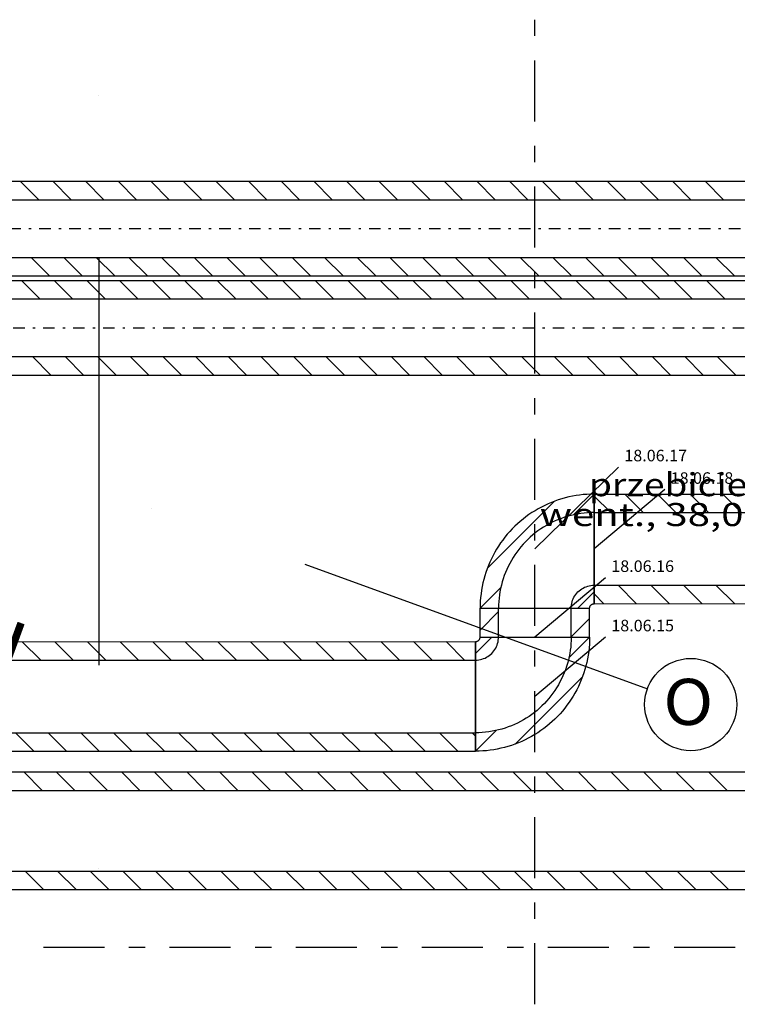
# Model space of a CAD drawing. Units: millimetres. Extents: x -86098 to 143758, y -4346 to 55054.
# Drawn here: x -39865 to -33641, y 25370 to 33908 of the extents above; entities that cross this region are included whole.
import ezdxf
from ezdxf.enums import TextEntityAlignment as Align

# ---------------------------------------------------------------- set-up
doc = ezdxf.new("R2010")
doc.units = ezdxf.units.MM
doc.linetypes.add('DDS_LT5', pattern=[259.999998, 20, -69.999999, 100, -69.999999])
for name, color, linetype in [('Nawiew', 7, 'Continuous'), ('Osie', 7, 'Continuous'), ('PRZEBICIA.wentylacja', 7, 'Continuous'), ('Wywiew', 7, 'Continuous'), ('ZNACZNIKI - PRZEKROJE.widoczne', 7, 'Continuous')]:
    doc.layers.add(name, color=color, linetype=linetype)
doc.styles.add('ARIAL', font='txt', dxfattribs={"height": 0.2})
doc.styles.add('ARIAL_B', font='txt', dxfattribs={"height": 0.2})
doc.styles.add('Lucida Console', font='txt', dxfattribs={"height": 0.2})

# ---------------------------------------------------------------- blocks, each defined once
blk = doc.blocks.new('BER_BE100090BoL_1043_000_020102_2_0_315_250_80_0_11_1_90nff_180_0_315_250_90_100_0_0J-95')
at = {"color": 0, "lineweight": -2}
for p, q in [((-0.1, 373.5), (141.4, 515)), ((424.2, 515.1), (424.2, 515.1)), ((707, 515.2), (707, 515.2)), ((810.1, 335.4), (989.9, 515.2)), ((0, 90.7), (0, 90.7)), ((345, -412.8), (927.9, 170.3)), ((0, -192.2), (0, -192.2)), ((0.1, -475), (179.9, -295.2))]:
    blk.add_line(p, q, dxfattribs=at)
for points in [[(0.1, -315, 0), (-0.1, 315, 0), (14.2, 315.5, 0), (28.4, 317, 0), (42.4, 319.6, 0), (56.3, 323.1, 0), (69.8, 327.6, 0), (83, 333.1, 0), (95.8, 339.5, 0), (108.1, 346.8, 0), (119.8, 354.9, 0), (130.9, 363.9, 0), (141.3, 373.6, 0), (151.1, 384.1, 0), (160, 395.2, 0), (168.2, 406.9, 0), (175.4, 419.2, 0), (181.8, 432, 0), (187.3, 445.1, 0), (191.8, 458.7, 0), (195.3, 472.5, 0), (197.9, 486.6, 0), (199.4, 500.8, 0), (199.9, 515, 0), (829.9, 515.2, 0), (829.4, 486.2, 0), (827.9, 457.3, 0), (825.4, 428.4, 0), (821.8, 399.7, 0), (817.3, 371, 0), (811.8, 342.6, 0), (805.3, 314.4, 0), (797.8, 286.4, 0), (789.3, 258.7, 0), (779.9, 231.3, 0), (769.5, 204.2, 0), (758.2, 177.6, 0), (746, 151.3, 0), (732.8, 125.5, 0), (718.8, 100.2, 0), (703.9, 75.3, 0), (688.1, 51, 0), (671.5, 27.3, 0), (654, 4.1, 0), (635.8, -18.4, 0), (616.8, -40.2, 0), (597.1, -61.4, 0), (576.6, -81.9, 0), (555.4, -101.7, 0), (533.5, -120.7, 0), (511, -138.9, 0), (487.9, -156.4, 0), (464.2, -173, 0), (439.9, -188.8, 0), (415, -203.7, 0), (389.7, -217.8, 0), (363.9, -230.9, 0), (337.6, -243.2, 0), (311, -254.5, 0), (283.9, -264.9, 0), (256.5, -274.3, 0), (228.8, -282.8, 0), (200.9, -290.3, 0), (172.6, -296.8, 0), (144.2, -302.4, 0), (115.6, -306.9, 0), (86.8, -310.4, 0), (58, -313, 0), (29, -314.5, 0), (0.1, -315, 0)], [(0.1, -475, 0), (-0.1, 475, 0), (3, 475.1, 0), (6.2, 475.5, 0), (9.2, 476.1, 0), (12.3, 477, 0), (15.2, 478, 0), (18.1, 479.4, 0), (20.8, 480.9, 0), (23.4, 482.6, 0), (25.9, 484.6, 0), (28.2, 486.7, 0), (30.3, 489, 0), (32.3, 491.5, 0), (34, 494.1, 0), (35.5, 496.8, 0), (36.8, 499.7, 0), (37.9, 502.6, 0), (38.8, 505.7, 0), (39.4, 508.8, 0), (39.8, 511.9, 0), (39.9, 515, 0), (989.9, 515.2, 0), (989.4, 483.5, 0), (987.9, 451.8, 0), (985.3, 420.2, 0), (981.8, 388.6, 0), (977.2, 357.2, 0), (971.7, 326, 0), (965.1, 294.9, 0), (957.6, 264.1, 0), (949, 233.5, 0), (939.5, 203.2, 0), (929, 173.3, 0), (917.6, 143.7, 0), (905.2, 114.5, 0), (891.9, 85.6, 0), (877.7, 57.3, 0), (862.6, 29.4, 0), (846.6, 2, 0), (829.7, -24.9, 0), (812, -51.2, 0), (793.4, -77, 0), (774, -102.1, 0), (753.9, -126.6, 0), (732.9, -150.4, 0), (711.2, -173.6, 0), (688.8, -196, 0), (665.6, -217.7, 0), (641.8, -238.7, 0), (617.3, -258.9, 0), (592.2, -278.3, 0), (566.5, -296.8, 0), (540.1, -314.6, 0), (513.3, -331.5, 0), (485.9, -347.5, 0), (458, -362.6, 0), (429.6, -376.9, 0), (400.8, -390.2, 0), (371.6, -402.6, 0), (342, -414, 0), (312, -424.5, 0), (281.8, -434, 0), (251.2, -442.6, 0), (220.4, -450.1, 0), (189.3, -456.7, 0), (158.1, -462.3, 0), (126.7, -466.8, 0), (95.2, -470.4, 0), (63.5, -473, 0), (31.8, -474.5, 0), (0.1, -475, 0)]]:
    blk.add_polyline3d(points, dxfattribs=at)
blk = doc.blocks.new('BER_BE100090BoL_1043_000_020102_2_0_315_250_80_0_11_1_90nff_0_0_315_250_90_100_0_0J-96')
at = {"color": 0, "lineweight": -2}
for p, q in [((335, 810.3), (514.8, 990.1)), ((-413, 344.8), (169.9, 928)), ((514.8, 707.3), (514.8, 707.3)), ((514.9, 424.4), (514.9, 424.4)), ((-475, -0.1), (-295.2, 179.7)), ((373.5, 0.1), (515, 141.6)), ((90.7, 0), (90.7, 0)), ((-192.2, 0), (-192.2, 0))]:
    blk.add_line(p, q, dxfattribs=at)
for points in [[(-475, -0.1, 0), (475, 0.1, 0), (475.1, 3.2, 0), (475.5, 6.4, 0), (476.1, 9.4, 0), (477, 12.5, 0), (478, 15.4, 0), (479.4, 18.3, 0), (480.9, 21, 0), (482.6, 23.6, 0), (484.6, 26.1, 0), (486.7, 28.4, 0), (489, 30.5, 0), (491.5, 32.5, 0), (494.1, 34.2, 0), (496.8, 35.7, 0), (499.7, 37.1, 0), (502.6, 38.2, 0), (505.7, 39, 0), (508.7, 39.6, 0), (511.9, 40, 0), (515, 40.1, 0), (514.8, 990.1, 0), (483.1, 989.6, 0), (451.4, 988.1, 0), (419.7, 985.5, 0), (388.2, 982, 0), (356.8, 977.4, 0), (325.5, 971.8, 0), (294.5, 965.2, 0), (263.7, 957.7, 0), (233.1, 949.1, 0), (202.8, 939.6, 0), (172.9, 929.1, 0), (143.3, 917.7, 0), (114.1, 905.3, 0), (85.3, 892, 0), (56.9, 877.7, 0), (29, 862.6, 0), (1.6, 846.6, 0), (-25.3, 829.7, 0), (-51.6, 812, 0), (-77.3, 793.4, 0), (-102.4, 774, 0), (-126.9, 753.8, 0), (-150.7, 732.8, 0), (-173.9, 711.1, 0), (-196.3, 688.7, 0), (-218, 665.5, 0), (-239, 641.7, 0), (-259.1, 617.2, 0), (-278.5, 592.1, 0), (-297.1, 566.3, 0), (-314.8, 540, 0), (-331.7, 513.1, 0), (-347.7, 485.7, 0), (-362.8, 457.8, 0), (-377.1, 429.5, 0), (-390.4, 400.7, 0), (-402.7, 371.4, 0), (-414.2, 341.8, 0), (-424.6, 311.9, 0), (-434.1, 281.6, 0), (-442.7, 251, 0), (-450.2, 220.2, 0), (-456.8, 189.1, 0), (-462.3, 157.9, 0), (-466.9, 126.5, 0), (-470.4, 95, 0), (-473, 63.3, 0), (-474.5, 31.6, 0), (-475, -0.1, 0)], [(-315, -0.1, 0), (315, 0.1, 0), (315.5, 14.3, 0), (317, 28.5, 0), (319.6, 42.6, 0), (323.1, 56.4, 0), (327.6, 70, 0), (333.1, 83.2, 0), (339.4, 95.9, 0), (346.7, 108.2, 0), (354.9, 119.9, 0), (363.8, 131.1, 0), (373.5, 141.5, 0), (384, 151.2, 0), (395.1, 160.2, 0), (406.8, 168.3, 0), (419.1, 175.6, 0), (431.9, 182, 0), (445.1, 187.5, 0), (458.6, 192, 0), (472.4, 195.5, 0), (486.5, 198.1, 0), (500.7, 199.6, 0), (515, 200.1, 0), (514.8, 830.1, 0), (485.9, 829.6, 0), (456.9, 828.1, 0), (428.1, 825.5, 0), (399.3, 822, 0), (370.7, 817.5, 0), (342.3, 811.9, 0), (314, 805.4, 0), (286, 797.9, 0), (258.3, 789.4, 0), (231, 780, 0), (203.9, 769.6, 0), (177.2, 758.3, 0), (151, 746, 0), (125.2, 732.9, 0), (99.8, 718.8, 0), (75, 703.9, 0), (50.7, 688.1, 0), (27, 671.5, 0), (3.9, 654, 0), (-18.7, 635.8, 0), (-40.5, 616.8, 0), (-61.7, 597, 0), (-82.2, 576.5, 0), (-101.9, 555.4, 0), (-120.9, 533.5, 0), (-139.2, 511, 0), (-156.6, 487.8, 0), (-173.2, 464.1, 0), (-189, 439.8, 0), (-203.9, 415, 0), (-217.9, 389.6, 0), (-231.1, 363.8, 0), (-243.3, 337.5, 0), (-254.6, 310.9, 0), (-265, 283.8, 0), (-274.4, 256.4, 0), (-282.9, 228.7, 0), (-290.4, 200.7, 0), (-296.9, 172.5, 0), (-302.4, 144.1, 0), (-306.9, 115.4, 0), (-310.5, 86.7, 0), (-313, 57.8, 0), (-314.5, 28.9, 0), (-315, -0.1, 0)]]:
    blk.add_polyline3d(points, dxfattribs=at)

msp = doc.modelspace()

# ---------------------------------------------------------------- linework, layer by layer
at = {"layer": 'Nawiew', "color": 5}
for p, q in [((-52264.9, 32506.1), (-19172.1, 32506.1)), ((-39860, 32506.1), (-39700, 32346.1)), ((-39577.1, 32506.1), (-39417.1, 32346.1)), ((-39294.3, 32506.1), (-39134.3, 32346.1)), ((-39011.4, 32506.1), (-38851.4, 32346.1)), ((-38728.6, 32506.1), (-38568.6, 32346.1)), ((-38445.8, 32506.1), (-38285.8, 32346.1)), ((-38162.9, 32506.1), (-38002.9, 32346.1)), ((-37880.1, 32506.1), (-37720.1, 32346.1)), ((-37597.2, 32506.1), (-37437.2, 32346.1)), ((-37314.4, 32506.1), (-37154.4, 32346.1)), ((-37031.5, 32506.1), (-36871.5, 32346.1)), ((-36748.7, 32506.1), (-36588.7, 32346.1)), ((-36465.9, 32506.1), (-36305.9, 32346.1)), ((-36183, 32506.1), (-36023, 32346.1)), ((-35900.2, 32506.1), (-35740.2, 32346.1)), ((-35617.3, 32506.1), (-35457.3, 32346.1)), ((-35334.5, 32506.1), (-35174.5, 32346.1)), ((-35051.6, 32506.1), (-34891.6, 32346.1)), ((-34768.8, 32506.1), (-34608.8, 32346.1)), ((-34486, 32506.1), (-34326, 32346.1)), ((-34203.1, 32506.1), (-34043.1, 32346.1)), ((-33920.3, 32506.1), (-33760.3, 32346.1)), ((-52264.9, 32346.1), (-19172.1, 32346.1)), ((-52264.9, 31846.1), (-19172.1, 31846.1)), ((-39765.7, 31846.1), (-39605.7, 31686.1)), ((-39482.8, 31846.1), (-39322.8, 31686.1)), ((-39200, 31846.1), (-39040, 31686.1)), ((-38917.1, 31846.1), (-38757.1, 31686.1)), ((-38634.3, 31846.1), (-38474.3, 31686.1)), ((-38351.4, 31846.1), (-38191.4, 31686.1)), ((-38068.6, 31846.1), (-37908.6, 31686.1)), ((-37785.8, 31846.1), (-37625.8, 31686.1)), ((-37502.9, 31846.1), (-37342.9, 31686.1)), ((-37220.1, 31846.1), (-37060.1, 31686.1)), ((-36937.2, 31846.1), (-36777.2, 31686.1)), ((-36654.4, 31846.1), (-36494.4, 31686.1)), ((-36371.5, 31846.1), (-36211.5, 31686.1)), ((-36088.7, 31846.1), (-35928.7, 31686.1)), ((-35805.9, 31846.1), (-35645.9, 31686.1)), ((-35523, 31846.1), (-35363, 31686.1)), ((-35240.2, 31846.1), (-35080.2, 31686.1)), ((-34957.3, 31846.1), (-34797.3, 31686.1)), ((-34674.5, 31846.1), (-34514.5, 31686.1)), ((-34391.6, 31846.1), (-34231.6, 31686.1)), ((-34108.8, 31846.1), (-33948.8, 31686.1)), ((-33826, 31846.1), (-33666, 31686.1)), ((-52264.9, 31686.1), (-19172.1, 31686.1)), ((-58140.2, 27384.9), (-33007.8, 27384.9)), ((-39829.9, 27384.9), (-39669.9, 27224.9)), ((-39547.1, 27384.9), (-39387.1, 27224.9)), ((-39264.2, 27384.9), (-39104.2, 27224.9)), ((-38981.4, 27384.9), (-38821.4, 27224.9)), ((-38698.6, 27384.9), (-38538.6, 27224.9)), ((-38415.7, 27384.9), (-38255.7, 27224.9)), ((-38132.9, 27384.9), (-37972.9, 27224.9)), ((-37850, 27384.9), (-37690, 27224.9)), ((-37567.2, 27384.9), (-37407.2, 27224.9)), ((-37284.3, 27384.9), (-37124.3, 27224.9)), ((-37001.5, 27384.9), (-36841.5, 27224.9)), ((-36718.7, 27384.9), (-36558.7, 27224.9)), ((-36435.8, 27384.9), (-36275.8, 27224.9)), ((-36153, 27384.9), (-35993, 27224.9)), ((-35870.1, 27384.9), (-35710.1, 27224.9)), ((-35587.3, 27384.9), (-35427.3, 27224.9)), ((-35304.4, 27384.9), (-35144.4, 27224.9)), ((-35021.6, 27384.9), (-34861.6, 27224.9)), ((-34738.8, 27384.9), (-34578.8, 27224.9)), ((-34455.9, 27384.9), (-34295.9, 27224.9)), ((-34173.1, 27384.9), (-34013.1, 27224.9)), ((-33890.2, 27384.9), (-33730.2, 27224.9)), ((-58140.2, 27224.9), (-33007.8, 27224.9)), ((-58140.2, 26524.9), (-33007.8, 26524.9)), ((-39818.5, 26524.9), (-39658.5, 26364.9)), ((-39535.6, 26524.9), (-39375.6, 26364.9)), ((-39252.8, 26524.9), (-39092.8, 26364.9)), ((-38969.9, 26524.9), (-38809.9, 26364.9)), ((-38687.1, 26524.9), (-38527.1, 26364.9)), ((-38404.2, 26524.9), (-38244.2, 26364.9)), ((-38121.4, 26524.9), (-37961.4, 26364.9)), ((-37838.6, 26524.9), (-37678.6, 26364.9)), ((-37555.7, 26524.9), (-37395.7, 26364.9)), ((-37272.9, 26524.9), (-37112.9, 26364.9)), ((-36990, 26524.9), (-36830, 26364.9)), ((-36707.2, 26524.9), (-36547.2, 26364.9)), ((-36424.3, 26524.9), (-36264.3, 26364.9)), ((-36141.5, 26524.9), (-35981.5, 26364.9)), ((-35858.7, 26524.9), (-35698.7, 26364.9)), ((-35575.8, 26524.9), (-35415.8, 26364.9)), ((-35293, 26524.9), (-35133, 26364.9)), ((-35010.1, 26524.9), (-34850.1, 26364.9)), ((-34727.3, 26524.9), (-34567.3, 26364.9)), ((-34444.4, 26524.9), (-34284.4, 26364.9)), ((-34161.6, 26524.9), (-34001.6, 26364.9)), ((-33878.8, 26524.9), (-33718.8, 26364.9)), ((-58140.2, 26364.9), (-33007.8, 26364.9))]:
    msp.add_line(p, q, dxfattribs=at)
at = {"layer": 'Nawiew', "color": 7, "linetype": 'DDS_LT5'}
msp.add_line((-52264.9, 32096.1), (-19172.1, 32096.1), dxfattribs=at)
at = {"layer": 'Osie', "color": 8}
for p, q in [((-39178.3, 33249.2), (-39178.3, 33249.2)), ((-39178.3, 31838.1), (-39178.3, 28310.3)), ((-38718.6, 29670.6), (-38718.6, 29670.6)), ((-37392.6, 29188), (-34420.8, 28106.3)), ((-39178.3, 26546.5), (-39178.3, 26546.5))]:
    msp.add_line(p, q, dxfattribs=at)
msp.add_circle((-34044.9, 27969.5), 400, dxfattribs=at)
at = {"layer": 'Wywiew', "color": 52, "true_color": 0xb9b900}
for p, q in [((-51451.4, 31646.1), (-18283.3, 31646.1)), ((-51451.4, 31486.1), (-18283.3, 31486.1)), ((-51451.4, 30986.1), (-18283.3, 30986.1)), ((-51451.4, 30826.1), (-18283.3, 30826.1)), ((-34882.1, 29794), (-29018.6, 29795.3)), ((-34882.1, 29794), (-34881.9, 28844)), ((-34882.1, 29634), (-29018.5, 29635.3)), ((-34881.9, 29004), (-29018.4, 29005.3)), ((-35871.9, 28803.8), (-34921.9, 28804)), ((-35871.8, 28554.9), (-35871.9, 28803.8)), ((-35711.8, 28555), (-35711.9, 28803.9)), ((-35081.8, 28555.1), (-35081.9, 28804)), ((-34921.8, 28555.1), (-34921.9, 28804)), ((-34881.9, 28844), (-29018.4, 28845.3)), ((-50343.8, 28511.8), (-35911.8, 28514.9)), ((-35911.8, 28514.9), (-35911.6, 27564.9)), ((-35871.8, 28554.9), (-34921.8, 28555.1)), ((-50343.7, 28351.8), (-35911.8, 28354.9)), ((-50343.6, 27721.8), (-35911.7, 27724.9)), ((-50343.5, 27561.8), (-35911.6, 27564.9))]:
    msp.add_line(p, q, dxfattribs=at)
at = {"layer": 'Wywiew', "color": 2}
for p, q in [((-39848.5, 31646.1), (-39688.5, 31486.1)), ((-39565.7, 31646.1), (-39405.7, 31486.1)), ((-39282.8, 31646.1), (-39122.8, 31486.1)), ((-39000, 31646.1), (-38840, 31486.1)), ((-38717.1, 31646.1), (-38557.1, 31486.1)), ((-38434.3, 31646.1), (-38274.3, 31486.1)), ((-38151.4, 31646.1), (-37991.4, 31486.1)), ((-37868.6, 31646.1), (-37708.6, 31486.1)), ((-37585.8, 31646.1), (-37425.8, 31486.1)), ((-37302.9, 31646.1), (-37142.9, 31486.1)), ((-37020.1, 31646.1), (-36860.1, 31486.1)), ((-36737.2, 31646.1), (-36577.2, 31486.1)), ((-36454.4, 31646.1), (-36294.4, 31486.1)), ((-36171.5, 31646.1), (-36011.5, 31486.1)), ((-35888.7, 31646.1), (-35728.7, 31486.1)), ((-35605.9, 31646.1), (-35445.9, 31486.1)), ((-35323, 31646.1), (-35163, 31486.1)), ((-35040.2, 31646.1), (-34880.2, 31486.1)), ((-34757.3, 31646.1), (-34597.3, 31486.1)), ((-34474.5, 31646.1), (-34314.5, 31486.1)), ((-34191.6, 31646.1), (-34031.6, 31486.1)), ((-33908.8, 31646.1), (-33748.8, 31486.1)), ((-39754.2, 30986.1), (-39594.2, 30826.1)), ((-39471.3, 30986.1), (-39311.3, 30826.1)), ((-39188.5, 30986.1), (-39028.5, 30826.1)), ((-38905.7, 30986.1), (-38745.7, 30826.1)), ((-38622.8, 30986.1), (-38462.8, 30826.1)), ((-38340, 30986.1), (-38180, 30826.1)), ((-38057.1, 30986.1), (-37897.1, 30826.1)), ((-37774.3, 30986.1), (-37614.3, 30826.1)), ((-37491.4, 30986.1), (-37331.4, 30826.1)), ((-37208.6, 30986.1), (-37048.6, 30826.1)), ((-36925.8, 30986.1), (-36765.8, 30826.1)), ((-36642.9, 30986.1), (-36482.9, 30826.1)), ((-36360.1, 30986.1), (-36200.1, 30826.1)), ((-36077.2, 30986.1), (-35917.2, 30826.1)), ((-35794.4, 30986.1), (-35634.4, 30826.1)), ((-35511.5, 30986.1), (-35351.5, 30826.1)), ((-35228.7, 30986.1), (-35068.7, 30826.1)), ((-34945.9, 30986.1), (-34785.9, 30826.1)), ((-34663, 30986.1), (-34503, 30826.1)), ((-34380.2, 30986.1), (-34220.2, 30826.1)), ((-34097.3, 30986.1), (-33937.3, 30826.1)), ((-33814.5, 30986.1), (-33654.5, 30826.1)), ((-34882.1, 29776.9), (-34739.2, 29634.1)), ((-34616.4, 29794.1), (-34456.4, 29634.1)), ((-34333.6, 29794.2), (-34173.5, 29634.2)), ((-34050.7, 29794.2), (-33890.7, 29634.3)), ((-33767.9, 29794.3), (-33607.9, 29634.3)), ((-34674.8, 29004.1), (-34514.7, 28844.1)), ((-34391.9, 29004.1), (-34231.9, 28844.2)), ((-34109.1, 29004.2), (-33949.1, 28844.2)), ((-33826.2, 29004.3), (-33666.2, 28844.3)), ((-34881.9, 28928.4), (-34797.6, 28844.1)), ((-35871.9, 28614.7), (-35711.9, 28774.8)), ((-35081.8, 28556.4), (-34921.9, 28716.4)), ((-38711.3, 28514.3), (-38551.2, 28354.4)), ((-38428.4, 28514.4), (-38268.4, 28354.4)), ((-38145.6, 28514.5), (-37985.6, 28354.5)), ((-37862.7, 28514.5), (-37702.7, 28354.5)), ((-37579.9, 28514.6), (-37419.9, 28354.6)), ((-37297.1, 28514.6), (-37137, 28354.7)), ((-37014.2, 28514.7), (-36854.2, 28354.7)), ((-36731.4, 28514.8), (-36571.3, 28354.8)), ((-36448.5, 28514.8), (-36288.5, 28354.9)), ((-36165.7, 28514.9), (-36005.7, 28354.9)), ((-39842.6, 28514.1), (-39682.6, 28354.1)), ((-39559.8, 28514.1), (-39399.8, 28354.2)), ((-39277, 28514.2), (-39116.9, 28354.2)), ((-38994.1, 28514.3), (-38834.1, 28354.3)), ((-39901, 27724.1), (-39741, 27564.1)), ((-39618.2, 27724.1), (-39458.1, 27564.2)), ((-39335.3, 27724.2), (-39175.3, 27564.2)), ((-39052.5, 27724.3), (-38892.4, 27564.3)), ((-38769.6, 27724.3), (-38609.6, 27564.3)), ((-38486.8, 27724.4), (-38326.8, 27564.4)), ((-38203.9, 27724.4), (-38043.9, 27564.5)), ((-37921.1, 27724.5), (-37761.1, 27564.5)), ((-37638.3, 27724.6), (-37478.2, 27564.6)), ((-37355.4, 27724.6), (-37195.4, 27564.7)), ((-37072.6, 27724.7), (-36912.5, 27564.7)), ((-36789.7, 27724.7), (-36629.7, 27564.8)), ((-36506.9, 27724.8), (-36346.9, 27564.8)), ((-36224, 27724.9), (-36064, 27564.9)), ((-35941.2, 27724.9), (-35911.7, 27695.4))]:
    msp.add_line(p, q, dxfattribs=at)
at = {"layer": 'Wywiew', "color": 7, "linetype": 'DDS_LT5'}
msp.add_line((-51451.4, 31236.1), (-18283.3, 31236.1), dxfattribs=at)
at = {"layer": 'Wywiew', "color": 7}
for p, q in [((-34671, 30028.2), (-35397, 29318.9)), ((-34269.2, 29833.3), (-34882, 29319)), ((-34784, 29069.3), (-35396.8, 28555)), ((-34783.9, 28554.3), (-35396.7, 28040))]:
    msp.add_line(p, q, dxfattribs=at)
at = {"layer": 'ZNACZNIKI - PRZEKROJE.widoczne', "color": 8}
for p, q in [((-35396.7, 33766.4), (-35396.7, 33907.6)), ((-35396.7, 33025.6), (-35396.7, 33554.8)), ((-35396.7, 32672.8), (-35396.7, 32813.9)), ((-35396.7, 31932), (-35396.7, 32461.2)), ((-35396.7, 31579.2), (-35396.7, 31720.3)), ((-35396.7, 30838.4), (-35396.7, 31367.6)), ((-35396.7, 30485.6), (-35396.7, 30626.7)), ((-35396.7, 29744.8), (-35396.7, 30274)), ((-35396.7, 29392), (-35396.7, 29533.1)), ((-35396.7, 28651.2), (-35396.7, 29180.3)), ((-35396.7, 28298.4), (-35396.7, 28439.5)), ((-35396.7, 27557.6), (-35396.7, 28086.7)), ((-35396.7, 27204.8), (-35396.7, 27345.9)), ((-35396.7, 26464), (-35396.7, 26993.1)), ((-35396.7, 26111.2), (-35396.7, 26252.3)), ((-35396.7, 25370.3), (-35396.7, 25899.5)), ((-39657.8, 25866.8), (-39128.6, 25866.8)), ((-38916.9, 25866.8), (-38775.8, 25866.8)), ((-38564.2, 25866.8), (-38035, 25866.8)), ((-37823.3, 25866.8), (-37682.2, 25866.8)), ((-37470.6, 25866.8), (-36941.4, 25866.8)), ((-36729.7, 25866.8), (-36588.6, 25866.8)), ((-36376.9, 25866.8), (-35847.8, 25866.8)), ((-35636.1, 25866.8), (-35495, 25866.8)), ((-35283.3, 25866.8), (-34754.2, 25866.8)), ((-34542.5, 25866.8), (-34401.4, 25866.8)), ((-34189.7, 25866.8), (-33660.6, 25866.8))]:
    msp.add_line(p, q, dxfattribs=at)

# ---------------------------------------------------------------- block references
at = {"layer": 'Wywiew', "color": 2}
for name, p in [('BER_BE100090BoL_1043_000_020102_2_0_315_250_80_0_11_1_90nff_0_0_315_250_90_100_0_0J-96', (-35396.9, 28803.9)), ('BER_BE100090BoL_1043_000_020102_2_0_315_250_80_0_11_1_90nff_180_0_315_250_90_100_0_0J-95', (-35911.7, 28039.9))]:
    msp.add_blockref(name, p, dxfattribs=at)

# ---------------------------------------------------------------- texts
at = {"layer": 'Osie', "color": 252, "true_color": 0x848684, "style": 'ARIAL_B'}
msp.add_text('O', height=400, dxfattribs=at).set_placement((-34283.2, 27792.5), (-33848.8, 27792.5), align=Align.FIT)
at = {"layer": 'PRZEBICIA.wentylacja', "color": 252, "true_color": 0x848684, "style": 'Lucida Console'}
for s, width, p, p2 in [('przebicie w stropie', 0.77448, (-34927.6, 29776), (-32096.4, 29776)), ('went., 38,0 x 34,0cm', 0.851554, (-35355, 29516.8), (-32078.2, 29516.8))]:
    msp.add_text(s, height=200, dxfattribs=dict(at, width=width)).set_placement(p, p2, align=Align.FIT)
at = {"layer": 'Wywiew', "color": 7, "style": 'ARIAL', "width": 1.001091}
for s, p, p2 in [('18.06.17', (-34621, 30078.2), (-34077.2, 30078.2)), ('18.06.18', (-34219.2, 29883.3), (-33675.4, 29883.3)), ('18.06.16', (-34734, 29119.3), (-34190.2, 29119.3)), ('18.06.15', (-34733.9, 28604.3), (-34190.1, 28604.3))]:
    msp.add_text(s, height=100, dxfattribs=at).set_placement(p, p2, align=Align.FIT)
at = {"layer": 'ZNACZNIKI - PRZEKROJE.widoczne', "color": 252, "true_color": 0x848684, "style": 'ARIAL_B'}
msp.add_text('H', height=500, rotation=340, dxfattribs=at).set_placement((-40401.9, 28344.2), (-39928.3, 28171.8), align=Align.FIT)

doc.saveas('drawing.dxf')
